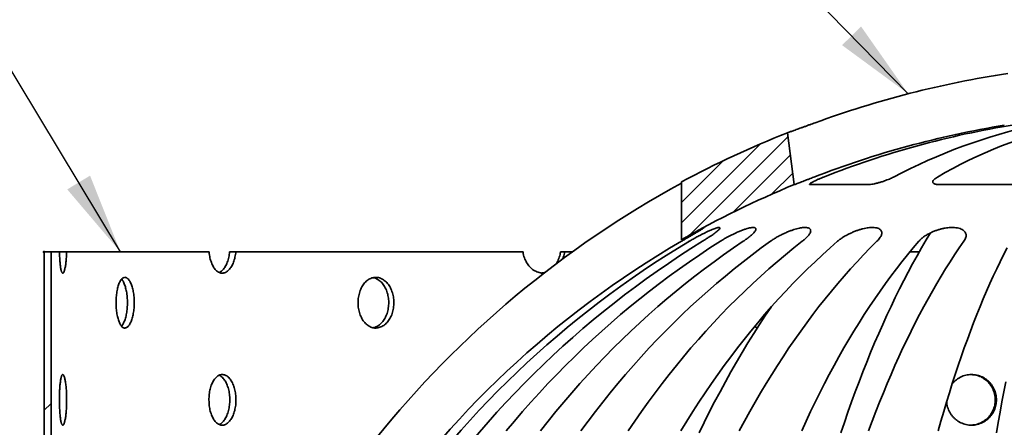
# Model space of a CAD drawing. Units: inches. Extents: x 0.1 to 8.4, y 0.1 to 10.9.
# Drawn here: x 1.9 to 3.2, y 8.1 to 8.6 of the extents above; entities that cross this region are included whole.
import ezdxf

# ---------------------------------------------------------------- set-up
doc = ezdxf.new("R2010")
doc.units = ezdxf.units.IN
doc.header["$MEASUREMENT"] = 0
doc.header["$PDSIZE"] = -1
doc.layers.add('WALL', color=7, linetype='Continuous', lineweight=50)
doc.styles.add('SLDTEXTSTYLE0', font='TXT', dxfattribs={"width": 0.605})
doc.dimstyles.new('SLDDIMSTYLE0', dxfattribs={"dimtxt": 0.18, "dimasz": 0.1, "dimexe": 0, "dimexo": 0.0625, "dimgap": 0, "dimtad": 0, "dimtih": 1, "dimtoh": 1, "dimdec": 0, "dimrnd": 1e-09, "dimzin": 0, "dimdsep": 46, "dimlunit": 5, "dimtxsty": 'Standard', "dimsah": 1, "dimcen": 0.09, "dimadec": 0, "dimazin": 0, "dimtfac": 0.1, "dimtdec": 0, "dimtofl": 0, "dimtmove": 0, "dimatfit": 3, "dimfxl": 0, "dimfrac": 2, "dimtolj": 1, "dimtzin": 0, "dimarcsym": 0})
doc.dimstyles.new('SLDDIMSTYLE1', dxfattribs={"dimtxt": 0.101115, "dimasz": 0.1, "dimexe": 0, "dimexo": 0.0625, "dimgap": 0.025279, "dimtad": 0, "dimtih": 1, "dimtoh": 1, "dimdec": 0, "dimlfac": 4, "dimrnd": 1e-09, "dimzin": 12, "dimdsep": 46, "dimlunit": 5, "dimtxsty": 'SLDTEXTSTYLE0', "dimsah": 1, "dimcen": 0.09, "dimadec": 0, "dimazin": 3, "dimtfac": 1, "dimtdec": 3, "dimtofl": 0, "dimtmove": 0, "dimatfit": 3, "dimfxl": 0, "dimfrac": 2, "dimtolj": 1, "dimtzin": 12, "dimarcsym": 0})

# ---------------------------------------------------------------- blocks, each defined once
blk = doc.blocks.new('SW_HATCH_0')
at = {"color": 0, "linetype": 'Continuous', "lineweight": 18}
for p, q in [((-1.0098, 2.652), (-1.1307, 2.5311)), ((-1.0435, 2.6435), (-1.1412, 2.5459)), ((-1.0068, 2.6297), (-1.0774, 2.5591)), ((-1.0896, 2.6227), (-1.1412, 2.5711)), ((-1.0039, 2.6074), (-1.0301, 2.5812)), ((-1.9193, 2.3233), (-1.9283, 2.3144))]:
    blk.add_line(p, q, dxfattribs=at)
blk = doc.blocks.new('_D')
at = {"layer": 'WALL'}
for p, q in [((1.854, 7.3821), (1.854, 9.2213)), ((4.854, 7.3821), (4.854, 9.2213)), ((1.854, 9.0963), (3.0601, 9.0963)), ((4.854, 9.0963), (3.6479, 9.0963)), ((3.1998, 9.0847), (3.1998, 8.9528)), ((3.1998, 9.0847), (3.223, 9.0847)), ((3.5238, 9.0847), (3.5006, 9.0847)), ((3.5238, 9.0847), (3.5238, 8.9528)), ((3.1998, 8.9528), (3.223, 8.9528)), ((3.5238, 8.9528), (3.5006, 8.9528))]:
    blk.add_line(p, q, dxfattribs=at)
for points in [[(1.854, 9.0963), (1.954, 9.0813), (1.954, 9.1113)], [(4.854, 9.0963), (4.754, 9.1113), (4.754, 9.0813)]]:
    blk.add_solid(points, dxfattribs=at)
at = {"layer": 'WALL', "char_height": 0.10417, "attachment_point": 1, "style": 'SLDTEXTSTYLE0'}
for s, insert in [('%%c', (3.2148, 9.2306)), ('12', (3.3545, 9.2306)), ('305', (3.2461, 9.0754))]:
    blk.add_mtext(s, dxfattribs=dict(at, insert=insert))
blk = doc.blocks.new('_D_2')
at = {"layer": 'WALL'}
for p, q in [((1.9148, 8.3353), (1.354, 8.3353)), ((1.479, 8.3353), (1.479, 7.9129)), ((1.479, 7.3353), (1.479, 7.7577)), ((1.8071, 7.3353), (1.354, 7.3353))]:
    blk.add_line(p, q, dxfattribs=at)
for points in [[(1.479, 8.3353), (1.464, 8.2353), (1.494, 8.2353)], [(1.479, 7.3353), (1.494, 7.4353), (1.464, 7.4353)]]:
    blk.add_solid(points, dxfattribs=at)
at = {"layer": 'WALL', "insert": (1.3833, 7.8919), "char_height": 0.10417, "attachment_point": 1, "style": 'SLDTEXTSTYLE0'}
blk.add_mtext('"K"', dxfattribs=at)

msp = doc.modelspace()

# ---------------------------------------------------------------- linework, layer by layer
at = {"color": 7, "linetype": 'Continuous', "lineweight": 35}
for p, q in [((2.8952, 8.4823), (2.8951, 8.4823)), ((2.8951, 8.4823), (2.9035, 8.4184)), ((2.7644, 8.3504), (2.7644, 8.4218)), ((2.9036, 8.4184), (2.9035, 8.4184)), ((2.9939, 8.4184), (2.9234, 8.4184)), ((3.2217, 8.4184), (3.0834, 8.4184)), ((1.9773, 8.3353), (1.9773, 7.3353)), ((1.9773, 8.3353), (1.9862, 8.3353)), ((1.9862, 8.3353), (1.9862, 7.3353)), ((1.9963, 8.3353), (1.9862, 8.3353)), ((2.0052, 8.3353), (1.9963, 8.3353)), ((2.1811, 8.3353), (2.0052, 8.3353)), ((2.214, 8.3353), (2.2064, 8.3353)), ((2.5687, 8.3353), (2.214, 8.3353)), ((2.6199, 8.3353), (2.615, 8.3353)), ((2.6293, 8.3353), (2.6199, 8.3353)), ((3.0578, 8.3353), (3.0462, 8.3353))]:
    msp.add_line(p, q, dxfattribs=at)
at = {"color": 7, "linetype": 'Continuous', "lineweight": 35, "flags": 128}
for points in [[(3.0717, 8.3589), (3.0664, 8.3501), (3.0608, 8.3405), (3.0552, 8.3307), (3.0497, 8.3207), (3.0443, 8.3106), (3.0389, 8.3002), (3.0335, 8.2897), (3.0283, 8.279), (3.0231, 8.2682), (3.0179, 8.2572), (3.0128, 8.246), (3.0078, 8.2346), (3.0028, 8.2231), (2.9979, 8.2114), (2.993, 8.1995), (2.9883, 8.1875), (2.9836, 8.1753), (2.9789, 8.163), (2.9743, 8.1505), (2.9698, 8.1379), (2.9654, 8.1251), (2.961, 8.1122)], [(2.548, 8.1145), (2.558, 8.1265), (2.5682, 8.1384), (2.5785, 8.1501), (2.5889, 8.1616), (2.5995, 8.173), (2.6103, 8.1842), (2.6211, 8.1952), (2.6321, 8.2061), (2.6433, 8.2169), (2.6546, 8.2274), (2.666, 8.2378), (2.6775, 8.248), (2.6892, 8.258), (2.701, 8.2679), (2.7129, 8.2776), (2.7249, 8.2871), (2.737, 8.2964), (2.7493, 8.3056), (2.7617, 8.3145), (2.7742, 8.3233), (2.7868, 8.3319), (2.7995, 8.3403), (2.8123, 8.3485)], [(2.8406, 8.3485), (2.8285, 8.3403), (2.8164, 8.3319), (2.8045, 8.3233), (2.7926, 8.3145), (2.7809, 8.3056), (2.7693, 8.2964), (2.7578, 8.2871), (2.7464, 8.2776), (2.7351, 8.2679), (2.7239, 8.258), (2.7128, 8.248), (2.7019, 8.2378), (2.6911, 8.2274), (2.6804, 8.2169), (2.6698, 8.2061), (2.6594, 8.1952), (2.6491, 8.1842), (2.6389, 8.173), (2.6289, 8.1616), (2.619, 8.1501), (2.6092, 8.1384), (2.5996, 8.1265), (2.5901, 8.1145)], [(2.6402, 8.1145), (2.6491, 8.1265), (2.6581, 8.1384), (2.6672, 8.1501), (2.6764, 8.1616), (2.6858, 8.173), (2.6953, 8.1842), (2.7049, 8.1952), (2.7147, 8.2061), (2.7246, 8.2169), (2.7345, 8.2274), (2.7447, 8.2378), (2.7549, 8.248), (2.7652, 8.258), (2.7756, 8.2679), (2.7862, 8.2776), (2.7968, 8.2871), (2.8076, 8.2964), (2.8185, 8.3056), (2.8294, 8.3145), (2.8405, 8.3233), (2.8516, 8.3319), (2.8629, 8.3403), (2.8742, 8.3485)], [(2.9135, 8.3485), (2.9031, 8.3403), (2.8927, 8.3319), (2.8825, 8.3233), (2.8723, 8.3145), (2.8623, 8.3056), (2.8523, 8.2964), (2.8424, 8.2871), (2.8326, 8.2776), (2.8229, 8.2679), (2.8134, 8.258), (2.8039, 8.248), (2.7945, 8.2378), (2.7852, 8.2274), (2.776, 8.2169), (2.767, 8.2061), (2.758, 8.1952), (2.7492, 8.1842), (2.7404, 8.173), (2.7318, 8.1616), (2.7233, 8.1501), (2.7149, 8.1384), (2.7067, 8.1265), (2.6985, 8.1145)], [(2.7636, 8.1145), (2.7709, 8.1265), (2.7783, 8.1384), (2.7859, 8.1501), (2.7935, 8.1616), (2.8013, 8.173), (2.8092, 8.1842), (2.8171, 8.1952), (2.8252, 8.2061), (2.8334, 8.2169), (2.8416, 8.2274), (2.85, 8.2378), (2.8584, 8.248), (2.867, 8.258), (2.8756, 8.2679), (2.8843, 8.2776), (2.8931, 8.2871), (2.902, 8.2964), (2.911, 8.3056), (2.9201, 8.3145), (2.9292, 8.3233), (2.9384, 8.3319), (2.9478, 8.3403), (2.9571, 8.3485)], [(3.0056, 8.3485), (2.9974, 8.3403), (2.9892, 8.3319), (2.9811, 8.3233), (2.9731, 8.3145), (2.9651, 8.3056), (2.9572, 8.2964), (2.9494, 8.2871), (2.9417, 8.2776), (2.934, 8.2679), (2.9264, 8.258), (2.9189, 8.248), (2.9115, 8.2378), (2.9042, 8.2274), (2.8969, 8.2169), (2.8897, 8.2061), (2.8827, 8.1952), (2.8757, 8.1842), (2.8688, 8.173), (2.8619, 8.1616), (2.8552, 8.1501), (2.8486, 8.1384), (2.842, 8.1265), (2.8356, 8.1145)], [(2.9128, 8.1145), (2.9182, 8.1265), (2.9238, 8.1384), (2.9294, 8.1501), (2.9352, 8.1616), (2.941, 8.173), (2.9468, 8.1842), (2.9528, 8.1952), (2.9588, 8.2061), (2.9649, 8.2169), (2.9711, 8.2274), (2.9773, 8.2378), (2.9836, 8.248), (2.99, 8.258), (2.9965, 8.2679), (3.003, 8.2776), (3.0096, 8.2871), (3.0162, 8.2964), (3.0229, 8.3056), (3.0297, 8.3145), (3.0365, 8.3233), (3.0434, 8.3319), (3.0504, 8.3403), (3.0574, 8.3485)], [(3.113, 8.3485), (3.1073, 8.3403), (3.1016, 8.3319), (3.096, 8.3233), (3.0905, 8.3145), (3.085, 8.3056), (3.0795, 8.2964), (3.0741, 8.2871), (3.0687, 8.2776), (3.0634, 8.2679), (3.0582, 8.258), (3.053, 8.248), (3.0479, 8.2378), (3.0428, 8.2274), (3.0378, 8.2169), (3.0328, 8.2061), (3.0279, 8.1952), (3.0231, 8.1842), (3.0183, 8.173), (3.0136, 8.1616), (3.0089, 8.1501), (3.0043, 8.1384), (2.9998, 8.1265), (2.9953, 8.1145)], [(3.0812, 8.1145), (3.0846, 8.1265), (3.0881, 8.1384), (3.0915, 8.1501), (3.0951, 8.1616), (3.0987, 8.173), (3.1023, 8.1842), (3.106, 8.1952), (3.1097, 8.2061), (3.1135, 8.2169), (3.1173, 8.2274), (3.1211, 8.2378), (3.125, 8.248), (3.129, 8.258), (3.133, 8.2679), (3.137, 8.2776), (3.1411, 8.2871), (3.1452, 8.2964), (3.1493, 8.3056), (3.1535, 8.3145), (3.1577, 8.3233), (3.162, 8.3319), (3.1663, 8.3403)], [(2.875, 8.2672), (2.8682, 8.2572), (2.8608, 8.246), (2.8536, 8.2346), (2.8464, 8.2231), (2.8393, 8.2114), (2.8323, 8.1995), (2.8254, 8.1875), (2.8186, 8.1753), (2.8119, 8.163), (2.8052, 8.1505), (2.7987, 8.1379), (2.7923, 8.1251), (2.786, 8.1122)], [(3.1647, 8.1753), (3.1624, 8.163), (3.16, 8.1505), (3.1577, 8.1379), (3.1555, 8.1251), (3.1532, 8.1122)]]:
    msp.add_lwpolyline(points, dxfattribs=at)
at = {"color": 7, "linetype": 'Continuous', "lineweight": 35}
for centre, radius, start, end in [((3.3532, 7.3337), 1.2359, 98.6571, 110.064), ((3.3521, 7.3332), 1.1738, 99.2741, 111.1878), ((3.3564, 7.369), 1.1377, 99.1626, 111.4782), ((3.3589, 7.7929), 0.7167, 102.6841, 117.6717), ((3.3777, 7.9131), 0.5944, 103.0268, 120.0298), ((3.354, 7.3196), 1.25, 111.5391, 118.1449), ((3.3601, 7.3227), 1.2487, 118.4969, 163.8777), ((3.354, 7.3196), 1.1875, 112.2945, 119.7707), ((3.3608, 7.3216), 1.1876, 120.1507, 171.7742), ((3.3814, 7.3274), 1.1881, 120.7445, 172.06), ((3.4163, 7.3368), 1.1898, 121.7526, 172.5272)]:
    msp.add_arc(centre, radius, start, end, dxfattribs=at)
for points, knots in [([(2.9292, 8.4946), (2.9281, 8.4942), (2.9259, 8.4934), (2.9225, 8.4922), (2.919, 8.4909), (2.9155, 8.4896), (2.9121, 8.4884), (2.9089, 8.4872), (2.9059, 8.4862), (2.9032, 8.4852), (2.9009, 8.4844), (2.899, 8.4837), (2.8974, 8.4831), (2.8963, 8.4827), (2.8955, 8.4825), (2.8952, 8.4823), (2.8952, 8.4823), (2.8952, 8.4823)], [0, 0, 0, 0, 0.066049, 0.132099, 0.205983, 0.2801, 0.35397, 0.426941, 0.500161, 0.573108, 0.642426, 0.711985, 0.781278, 0.846127, 0.911198, 0.976038, 1, 1, 1, 1]), ([(2.9278, 8.4276), (2.9268, 8.4272), (2.9247, 8.4265), (2.9214, 8.4251), (2.9178, 8.4238), (2.9142, 8.4224), (2.9109, 8.4211), (2.9082, 8.4201), (2.9061, 8.4193), (2.9046, 8.4187), (2.9038, 8.4184), (2.9036, 8.4184), (2.9036, 8.4184)], [0, 0, 0, 0, 0.087765, 0.17553, 0.287993, 0.400429, 0.51025, 0.620027, 0.723012, 0.825963, 0.912985, 1, 1, 1, 1]), ([(2.9234, 8.4184), (2.9233, 8.4184), (2.923, 8.4184), (2.9225, 8.4185), (2.9223, 8.4188), (2.9227, 8.4193), (2.9236, 8.4201), (2.9251, 8.421), (2.927, 8.422), (2.9295, 8.4232), (2.9324, 8.4246), (2.9357, 8.426), (2.9383, 8.4271), (2.9397, 8.4276), (2.9398, 8.4276)], [0, 0, 0, 0, 0.011012, 0.102392, 0.193783, 0.28538, 0.377, 0.472502, 0.568027, 0.669846, 0.771686, 0.880012, 0.988344, 1, 1, 1, 1]), ([(3.0261, 8.4276), (3.0253, 8.4272), (3.0237, 8.4264), (3.021, 8.4252), (3.0178, 8.424), (3.0142, 8.4226), (3.0102, 8.4214), (3.0062, 8.4203), (3.0025, 8.4194), (2.9992, 8.4188), (2.9962, 8.4184), (2.9947, 8.4184), (2.9939, 8.4184)], [0, 0, 0, 0, 0.088101, 0.17659, 0.26468, 0.37685, 0.488983, 0.596421, 0.703818, 0.803723, 0.903603, 1, 1, 1, 1]), ([(3.0834, 8.4184), (3.0823, 8.4184), (3.0804, 8.4184), (3.0782, 8.4188), (3.0765, 8.4194), (3.0753, 8.4201), (3.0747, 8.421), (3.0746, 8.4221), (3.075, 8.4233), (3.0761, 8.4246), (3.0778, 8.4261), (3.0794, 8.4271), (3.0803, 8.4276)], [0, 0, 0, 0, 0.107059, 0.198393, 0.289744, 0.382991, 0.476263, 0.574922, 0.673605, 0.77901, 0.884431, 1, 1, 1, 1]), ([(2.7644, 8.3504), (2.7653, 8.3509), (2.767, 8.3519), (2.7696, 8.3534), (2.7722, 8.3548), (2.7747, 8.3563), (2.7773, 8.3577), (2.7799, 8.3591), (2.7823, 8.3604), (2.7845, 8.3616), (2.7863, 8.3626), (2.7879, 8.3634), (2.7893, 8.3641), (2.7904, 8.3647), (2.7912, 8.365), (2.7918, 8.3653), (2.7922, 8.3654), (2.7924, 8.3655), (2.7922, 8.3653), (2.7913, 8.3646), (2.7898, 8.3636), (2.7877, 8.3623), (2.7849, 8.3606), (2.7815, 8.3586), (2.7775, 8.3562), (2.7732, 8.3537), (2.7688, 8.3511), (2.7658, 8.3494), (2.7643, 8.3485)], [0, 0, 0, 0, 0.030746, 0.061491, 0.092964, 0.124436, 0.15849, 0.192541, 0.227879, 0.263213, 0.293014, 0.322811, 0.353793, 0.384771, 0.410314, 0.435854, 0.462292, 0.48873, 0.535326, 0.583275, 0.630037, 0.677971, 0.728484, 0.780165, 0.836946, 0.895027, 0.947092, 1, 1, 1, 1]), ([(2.774, 8.3485), (2.7755, 8.3494), (2.7786, 8.3512), (2.7833, 8.3538), (2.7877, 8.3561), (2.7919, 8.3582), (2.7956, 8.36), (2.7991, 8.3616), (2.8021, 8.3629), (2.8047, 8.3639), (2.8069, 8.3647), (2.8086, 8.3652), (2.81, 8.3654), (2.8111, 8.3655), (2.8117, 8.3652), (2.8118, 8.3646), (2.8112, 8.3636), (2.8099, 8.3623), (2.808, 8.3606), (2.8057, 8.3588), (2.8033, 8.357), (2.8008, 8.3553), (2.7979, 8.3534), (2.7943, 8.3511), (2.7915, 8.3494), (2.7902, 8.3485)], [0, 0, 0, 0, 0.052325, 0.104866, 0.157157, 0.201635, 0.246279, 0.290711, 0.329664, 0.368773, 0.407691, 0.441002, 0.474437, 0.507739, 0.553242, 0.598755, 0.644327, 0.689918, 0.739097, 0.788299, 0.825139, 0.862078, 0.898932, 0.949463, 1, 1, 1, 1]), ([(2.8123, 8.3485), (2.8137, 8.3494), (2.8164, 8.3511), (2.8205, 8.3534), (2.8242, 8.3553), (2.8275, 8.357), (2.8313, 8.3588), (2.8354, 8.3606), (2.8396, 8.3623), (2.8435, 8.3636), (2.847, 8.3646), (2.85, 8.3652), (2.8523, 8.3655), (2.854, 8.3654), (2.8551, 8.3652), (2.8559, 8.3647), (2.8563, 8.3639), (2.8562, 8.3629), (2.8557, 8.3616), (2.8546, 8.36), (2.853, 8.3582), (2.8508, 8.3561), (2.8479, 8.3538), (2.8445, 8.3512), (2.8419, 8.3494), (2.8406, 8.3485)], [0, 0, 0, 0, 0.050529, 0.101052, 0.137908, 0.174847, 0.211688, 0.26089, 0.31007, 0.355661, 0.401233, 0.446746, 0.492249, 0.52555, 0.558985, 0.592294, 0.631212, 0.67032, 0.709272, 0.753704, 0.798348, 0.842824, 0.895122, 0.947669, 1, 1, 1, 1]), ([(2.8742, 8.3485), (2.8755, 8.3494), (2.8781, 8.3512), (2.8824, 8.3538), (2.8868, 8.3561), (2.8911, 8.3582), (2.8952, 8.36), (2.8993, 8.3616), (2.9031, 8.3629), (2.9066, 8.3639), (2.9098, 8.3647), (2.9127, 8.3652), (2.9152, 8.3654), (2.9177, 8.3655), (2.92, 8.3652), (2.9219, 8.3646), (2.9232, 8.3636), (2.9239, 8.3623), (2.9238, 8.3606), (2.9232, 8.3588), (2.9221, 8.357), (2.9209, 8.3553), (2.9191, 8.3534), (2.9167, 8.3511), (2.9146, 8.3494), (2.9135, 8.3485)], [0, 0, 0, 0, 0.052291, 0.104798, 0.157055, 0.201535, 0.246183, 0.290617, 0.329576, 0.368688, 0.407611, 0.440925, 0.474363, 0.507669, 0.553173, 0.598688, 0.644259, 0.689848, 0.739023, 0.788221, 0.825058, 0.861992, 0.898845, 0.949419, 1, 1, 1, 1]), ([(2.9571, 8.3485), (2.9582, 8.3494), (2.9604, 8.3512), (2.9642, 8.3538), (2.9683, 8.3561), (2.9724, 8.3582), (2.9765, 8.36), (2.9805, 8.3616), (2.9845, 8.3629), (2.9883, 8.3639), (2.9918, 8.3647), (2.995, 8.3652), (2.998, 8.3654), (3.001, 8.3655), (3.004, 8.3652), (3.0068, 8.3646), (3.0089, 8.3636), (3.0105, 8.3623), (3.0115, 8.3606), (3.0117, 8.3588), (3.0114, 8.357), (3.0108, 8.3553), (3.0097, 8.3534), (3.0081, 8.3511), (3.0065, 8.3494), (3.0056, 8.3485)], [0, 0, 0, 0, 0.052331, 0.104879, 0.157176, 0.201654, 0.246297, 0.290729, 0.329681, 0.368789, 0.407706, 0.441016, 0.47445, 0.507752, 0.553255, 0.598768, 0.64434, 0.689931, 0.739111, 0.788313, 0.825153, 0.862093, 0.898949, 0.949472, 1, 1, 1, 1]), ([(3.0574, 8.3485), (3.0582, 8.3494), (3.0599, 8.3512), (3.0631, 8.3538), (3.0666, 8.3561), (3.0704, 8.3582), (3.0742, 8.36), (3.0781, 8.3616), (3.0821, 8.3629), (3.0859, 8.3639), (3.0896, 8.3647), (3.0931, 8.3652), (3.0963, 8.3654), (3.0997, 8.3655), (3.1033, 8.3652), (3.1068, 8.3646), (3.1097, 8.3636), (3.1122, 8.3623), (3.114, 8.3606), (3.1151, 8.3588), (3.1157, 8.357), (3.1158, 8.3553), (3.1155, 8.3534), (3.1147, 8.3511), (3.1136, 8.3494), (3.113, 8.3485)], [0, 0, 0, 0, 0.052331, 0.104878, 0.157176, 0.201652, 0.246296, 0.290728, 0.32968, 0.368788, 0.407706, 0.441015, 0.47445, 0.507751, 0.553254, 0.598767, 0.644339, 0.68993, 0.73911, 0.788312, 0.825153, 0.862092, 0.898948, 0.949471, 1, 1, 1, 1]), ([(1.9963, 8.3353), (1.9963, 8.3346), (1.9964, 8.3328), (1.9965, 8.3298), (1.9967, 8.3266), (1.9969, 8.3235), (1.9971, 8.3207), (1.9974, 8.3181), (1.9978, 8.3158), (1.9981, 8.3138), (1.9986, 8.3121), (1.999, 8.3108), (1.9995, 8.3098), (1.9999, 8.3093), (2.0004, 8.3091), (2.001, 8.3093), (2.0015, 8.31), (2.002, 8.311), (2.0025, 8.3124), (2.0029, 8.3141), (2.0034, 8.3162), (2.0038, 8.3185), (2.0042, 8.3212), (2.0045, 8.3241), (2.0048, 8.3272), (2.005, 8.3305), (2.0051, 8.3332), (2.0052, 8.3348), (2.0052, 8.3353)], [0, 0, 0, 0, 0.023488, 0.063454, 0.103545, 0.143512, 0.183485, 0.223586, 0.263561, 0.303542, 0.343651, 0.383632, 0.423609, 0.463713, 0.50369, 0.543657, 0.583752, 0.623721, 0.663688, 0.703783, 0.74375, 0.783728, 0.823833, 0.86381, 0.90379, 0.943899, 0.983879, 1, 1, 1, 1]), ([(2.1811, 8.3353), (2.1812, 8.3346), (2.1813, 8.3328), (2.1818, 8.3298), (2.1825, 8.3266), (2.1834, 8.3235), (2.1845, 8.3207), (2.1857, 8.3181), (2.1871, 8.3158), (2.1886, 8.3138), (2.1902, 8.3121), (2.1919, 8.3108), (2.1937, 8.3098), (2.1956, 8.3093), (2.1974, 8.3091), (2.1993, 8.3093), (2.2012, 8.31), (2.203, 8.311), (2.2047, 8.3124), (2.2064, 8.3141), (2.2079, 8.3162), (2.2094, 8.3185), (2.2106, 8.3212), (2.2117, 8.3241), (2.2127, 8.3272), (2.2134, 8.3305), (2.2138, 8.3332), (2.214, 8.3348), (2.214, 8.3353)], [0, 0, 0, 0, 0.023487, 0.063454, 0.103545, 0.143512, 0.183486, 0.223586, 0.263561, 0.303542, 0.343651, 0.383632, 0.423609, 0.463713, 0.503689, 0.543658, 0.583752, 0.62372, 0.663688, 0.703783, 0.74375, 0.783728, 0.823833, 0.863809, 0.90379, 0.943899, 0.983879, 1, 1, 1, 1]), ([(2.1935, 8.31), (2.1935, 8.31), (2.1942, 8.3102), (2.1954, 8.311), (2.1971, 8.3124), (2.1988, 8.3141), (2.2004, 8.3162), (2.2018, 8.3185), (2.203, 8.3212), (2.2041, 8.3241), (2.2051, 8.3272), (2.2058, 8.3305), (2.2062, 8.3332), (2.2064, 8.3348), (2.2064, 8.3353)], [0, 0, 0, 0, 0.0040099, 0.099644, 0.1952784, 0.2912174, 0.3868556, 0.4825134, 0.5784701, 0.6741332, 0.7697975, 0.865769, 0.9614339, 1, 1, 1, 1]), ([(2.5687, 8.3353), (2.5688, 8.3346), (2.5691, 8.3328), (2.5698, 8.3298), (2.5709, 8.3266), (2.5723, 8.3235), (2.574, 8.3207), (2.576, 8.3181), (2.5781, 8.3158), (2.5805, 8.3138), (2.5831, 8.3121), (2.5858, 8.3108), (2.5886, 8.3098), (2.5915, 8.3093), (2.5935, 8.3091), (2.5945, 8.3092), (2.5946, 8.3092)], [0, 0, 0, 0, 0.046404, 0.125364, 0.204571, 0.283533, 0.362507, 0.441732, 0.520711, 0.599699, 0.67894, 0.757929, 0.836911, 0.916143, 0.995124, 1, 1, 1, 1]), ([(2.6089, 8.3201), (2.6092, 8.3205), (2.6102, 8.3217), (2.6115, 8.3241), (2.6129, 8.3272), (2.614, 8.3305), (2.6146, 8.3332), (2.6149, 8.3348), (2.615, 8.3353)], [0, 0, 0, 0, 0.088156, 0.295092, 0.502032, 0.709635, 0.916574, 1, 1, 1, 1]), ([(2.6175, 8.3265), (2.6176, 8.3268), (2.6182, 8.328), (2.619, 8.3305), (2.6196, 8.3332), (2.6199, 8.3348), (2.6199, 8.3353)], [0, 0, 0, 0, 0.083867, 0.465791, 0.846491, 1, 1, 1, 1]), ([(2.0886, 8.2728), (2.0886, 8.2739), (2.0886, 8.2763), (2.0884, 8.2797), (2.088, 8.2831), (2.0875, 8.2864), (2.0868, 8.2894), (2.0861, 8.2923), (2.0852, 8.2949), (2.0842, 8.2973), (2.0831, 8.2993), (2.082, 8.301), (2.0808, 8.3023), (2.0796, 8.3033), (2.0783, 8.3039), (2.0771, 8.3041), (2.0758, 8.3039), (2.0746, 8.3033), (2.0734, 8.3023), (2.0722, 8.3009), (2.0712, 8.2992), (2.0702, 8.2971), (2.0693, 8.2948), (2.0685, 8.2921), (2.0678, 8.2893), (2.0672, 8.2862), (2.0668, 8.2829), (2.0665, 8.2795), (2.0663, 8.2761), (2.0662, 8.2725), (2.0663, 8.269), (2.0665, 8.2656), (2.0668, 8.2622), (2.0673, 8.2589), (2.0679, 8.2559), (2.0686, 8.253), (2.0694, 8.2504), (2.0703, 8.2481), (2.0713, 8.2461), (2.0724, 8.2444), (2.0735, 8.2431), (2.0747, 8.2422), (2.076, 8.2416), (2.0772, 8.2414), (2.0785, 8.2417), (2.0797, 8.2423), (2.081, 8.2433), (2.0821, 8.2447), (2.0833, 8.2464), (2.0843, 8.2485), (2.0853, 8.2509), (2.0862, 8.2535), (2.0869, 8.2564), (2.0875, 8.2595), (2.088, 8.2628), (2.0884, 8.2661), (2.0886, 8.2695), (2.0886, 8.2717), (2.0886, 8.2728)], [0, 0, 0, 0, 0.017876, 0.035809, 0.053685, 0.071561, 0.089493, 0.107368, 0.125247, 0.143183, 0.161061, 0.178942, 0.196879, 0.21476, 0.232637, 0.250572, 0.268449, 0.286323, 0.304254, 0.322128, 0.340004, 0.357936, 0.375811, 0.393692, 0.411628, 0.429508, 0.447387, 0.465325, 0.483204, 0.50108, 0.519013, 0.536888, 0.554763, 0.572694, 0.590568, 0.608445, 0.626379, 0.644256, 0.662136, 0.680074, 0.697954, 0.715833, 0.733769, 0.751647, 0.769522, 0.787453, 0.805328, 0.823203, 0.841134, 0.859009, 0.876888, 0.894823, 0.912702, 0.930583, 0.94852, 0.9664, 0.983201, 1, 1, 1, 1]), ([(2.3869, 8.304), (2.386, 8.304), (2.3844, 8.3039), (2.3819, 8.3033), (2.3796, 8.3023), (2.3773, 8.301), (2.3751, 8.2992), (2.3731, 8.2972), (2.3713, 8.2949), (2.3697, 8.2922), (2.3683, 8.2894), (2.3671, 8.2863), (2.3662, 8.283), (2.3655, 8.2796), (2.3651, 8.2762), (2.365, 8.2726), (2.3651, 8.2691), (2.3655, 8.2657), (2.3662, 8.2623), (2.3672, 8.259), (2.3683, 8.256), (2.3698, 8.2531), (2.3714, 8.2505), (2.3732, 8.2482), (2.3753, 8.2461), (2.3774, 8.2445), (2.3797, 8.2431), (2.3821, 8.2422), (2.3845, 8.2416), (2.387, 8.2414), (2.3895, 8.2417), (2.392, 8.2423), (2.3944, 8.2433), (2.3967, 8.2447), (2.3989, 8.2464), (2.4009, 8.2484), (2.4028, 8.2508), (2.4044, 8.2534), (2.4059, 8.2563), (2.4071, 8.2594), (2.4081, 8.2627), (2.4087, 8.2661), (2.4091, 8.2696), (2.4093, 8.2731), (2.4091, 8.2766), (2.4086, 8.2801), (2.4079, 8.2834), (2.4069, 8.2867), (2.4056, 8.2897), (2.4042, 8.2926), (2.4024, 8.2952), (2.4005, 8.2975), (2.3985, 8.2995), (2.3963, 8.3011), (2.3939, 8.3024), (2.3916, 8.3034), (2.3892, 8.3039), (2.3876, 8.304), (2.3869, 8.304)], [0, 0, 0, 0, 0.0178758, 0.0358084, 0.0536841, 0.0715601, 0.0894924, 0.1073676, 0.1252469, 0.1431816, 0.1610611, 0.1789412, 0.1968782, 0.2147588, 0.2326368, 0.2505701, 0.2684483, 0.2863225, 0.3042528, 0.3221265, 0.3400025, 0.3579352, 0.375811, 0.3936905, 0.4116275, 0.4295074, 0.447387, 0.4653238, 0.4832037, 0.5010797, 0.5190125, 0.5368881, 0.554762, 0.5726932, 0.5905667, 0.6084439, 0.6263784, 0.6442555, 0.6621361, 0.6800737, 0.6979537, 0.7158321, 0.7337675, 0.7516474, 0.7695214, 0.7874534, 0.8053278, 0.8232026, 0.8411338, 0.8590087, 0.8768868, 0.8948231, 0.9127017, 0.9305817, 0.9485191, 0.9663998, 0.9832, 1, 1, 1, 1]), ([(2.3837, 8.2419), (2.3843, 8.242), (2.3858, 8.2423), (2.388, 8.2433), (2.3903, 8.2446), (2.3925, 8.2464), (2.3946, 8.2484), (2.3964, 8.2508), (2.3981, 8.2534), (2.3995, 8.2563), (2.4008, 8.2594), (2.4017, 8.2627), (2.4024, 8.2661), (2.4028, 8.2696), (2.4029, 8.2731), (2.4027, 8.2766), (2.4023, 8.2801), (2.4016, 8.2834), (2.4006, 8.2867), (2.3993, 8.2897), (2.3978, 8.2926), (2.3961, 8.2952), (2.3942, 8.2975), (2.3921, 8.2995), (2.3899, 8.3011), (2.3876, 8.3024), (2.3855, 8.3033), (2.3842, 8.3035), (2.3837, 8.3036)], [0, 0, 0, 0, 0.0303606, 0.0697402, 0.1092451, 0.1486244, 0.1880105, 0.2275237, 0.2669098, 0.3063038, 0.345823, 0.3852157, 0.4246066, 0.4641215, 0.5035106, 0.5428935, 0.5823976, 0.6217781, 0.6611592, 0.7006679, 0.7400474, 0.7794377, 0.8189532, 0.8583424, 0.897737, 0.9372569, 0.9766498, 1, 1, 1, 1]), ([(2.5915, 8.3093), (2.5917, 8.3094), (2.593, 8.3094), (2.5945, 8.3098), (2.5957, 8.3102), (2.596, 8.3103)], [0, 0, 0, 0, 0.185646, 0.819466, 1, 1, 1, 1]), ([(2.0802, 8.2728), (2.0802, 8.2739), (2.0802, 8.2763), (2.08, 8.2797), (2.0796, 8.2831), (2.0791, 8.2864), (2.0784, 8.2894), (2.0777, 8.2923), (2.0768, 8.2949), (2.0758, 8.2973), (2.0748, 8.2993), (2.0738, 8.3008), (2.0732, 8.3014), (2.073, 8.3017)], [0, 0, 0, 0, 0.094635, 0.189571, 0.284207, 0.378843, 0.473774, 0.568406, 0.663057, 0.758008, 0.852659, 0.947317, 1, 1, 1, 1]), ([(2.073, 8.2438), (2.0732, 8.2441), (2.0739, 8.2449), (2.0749, 8.2464), (2.0759, 8.2485), (2.0769, 8.2509), (2.0778, 8.2535), (2.0785, 8.2564), (2.0792, 8.2595), (2.0797, 8.2628), (2.08, 8.2661), (2.0802, 8.2695), (2.0802, 8.2717), (2.0802, 8.2728)], [0, 0, 0, 0, 0.0637646, 0.1587225, 0.2533804, 0.3480591, 0.4430384, 0.5377153, 0.6324014, 0.7273901, 0.822076, 0.9110404, 1, 1, 1, 1]), ([(2.8545, 8.2432), (2.8555, 8.2428), (2.8568, 8.2423), (2.8582, 8.2421), (2.8584, 8.2421)], [0, 0, 0, 0, 0.806732, 1, 1, 1, 1]), ([(2.0052, 8.1529), (2.0052, 8.1541), (2.0052, 8.1564), (2.0051, 8.1599), (2.005, 8.1633), (2.0047, 8.1665), (2.0045, 8.1696), (2.0041, 8.1725), (2.0038, 8.1751), (2.0033, 8.1774), (2.0029, 8.1795), (2.0024, 8.1812), (2.0019, 8.1825), (2.0014, 8.1835), (2.0009, 8.184), (2.0004, 8.1842), (1.9999, 8.184), (1.9994, 8.1834), (1.9989, 8.1824), (1.9985, 8.1811), (1.9981, 8.1794), (1.9977, 8.1773), (1.9974, 8.1749), (1.9971, 8.1723), (1.9968, 8.1694), (1.9966, 8.1663), (1.9965, 8.1631), (1.9964, 8.1597), (1.9963, 8.1562), (1.9963, 8.1527), (1.9963, 8.1492), (1.9964, 8.1457), (1.9965, 8.1423), (1.9967, 8.1391), (1.9969, 8.136), (1.9971, 8.1332), (1.9974, 8.1306), (1.9978, 8.1283), (1.9981, 8.1263), (1.9986, 8.1246), (1.999, 8.1233), (1.9995, 8.1223), (1.9999, 8.1218), (2.0004, 8.1216), (2.001, 8.1218), (2.0015, 8.1225), (2.002, 8.1235), (2.0025, 8.1249), (2.0029, 8.1266), (2.0034, 8.1287), (2.0038, 8.131), (2.0042, 8.1337), (2.0045, 8.1366), (2.0048, 8.1397), (2.005, 8.143), (2.0051, 8.1463), (2.0052, 8.1496), (2.0052, 8.1518), (2.0052, 8.1529)], [0, 0, 0, 0, 0.017876, 0.0358087, 0.0536849, 0.0715603, 0.0894929, 0.1073682, 0.1252472, 0.1431826, 0.1610608, 0.1789415, 0.1968789, 0.2147596, 0.2326366, 0.2505711, 0.2684485, 0.2863223, 0.3042532, 0.3221271, 0.340003, 0.3579357, 0.3758113, 0.3936912, 0.4116278, 0.4295073, 0.4473874, 0.4653243, 0.4832042, 0.5010799, 0.5190128, 0.5368884, 0.5547623, 0.5726936, 0.5905671, 0.6084441, 0.6263787, 0.6442557, 0.662136, 0.6800736, 0.6979541, 0.7158327, 0.7337685, 0.7516472, 0.7695217, 0.7874533, 0.8053279, 0.8232025, 0.841134, 0.8590089, 0.8768872, 0.8948231, 0.9127018, 0.9305821, 0.9485196, 0.9663998, 0.9832004, 1, 1, 1, 1]), ([(2.2142, 8.1529), (2.2142, 8.1541), (2.2142, 8.1564), (2.2138, 8.1599), (2.2133, 8.1633), (2.2125, 8.1665), (2.2116, 8.1696), (2.2105, 8.1725), (2.2092, 8.1751), (2.2078, 8.1774), (2.2062, 8.1795), (2.2045, 8.1812), (2.2028, 8.1825), (2.2009, 8.1835), (2.1991, 8.184), (2.1972, 8.1842), (2.1953, 8.184), (2.1935, 8.1834), (2.1917, 8.1824), (2.19, 8.1811), (2.1884, 8.1794), (2.1869, 8.1773), (2.1855, 8.1749), (2.1843, 8.1723), (2.1833, 8.1694), (2.1824, 8.1663), (2.1817, 8.1631), (2.1812, 8.1597), (2.1809, 8.1562), (2.1809, 8.1527), (2.181, 8.1492), (2.1813, 8.1457), (2.1818, 8.1423), (2.1825, 8.1391), (2.1834, 8.136), (2.1845, 8.1332), (2.1857, 8.1306), (2.1871, 8.1283), (2.1886, 8.1263), (2.1902, 8.1246), (2.1919, 8.1233), (2.1937, 8.1223), (2.1956, 8.1218), (2.1974, 8.1216), (2.1993, 8.1218), (2.2012, 8.1225), (2.203, 8.1235), (2.2047, 8.1249), (2.2064, 8.1266), (2.2079, 8.1287), (2.2094, 8.131), (2.2106, 8.1337), (2.2117, 8.1366), (2.2127, 8.1397), (2.2134, 8.143), (2.2139, 8.1463), (2.2142, 8.1496), (2.2142, 8.1518), (2.2142, 8.1529)], [0, 0, 0, 0, 0.017876, 0.035809, 0.053685, 0.07156, 0.089493, 0.107368, 0.125247, 0.143183, 0.161061, 0.178942, 0.196879, 0.21476, 0.232637, 0.250571, 0.268448, 0.286322, 0.304253, 0.322127, 0.340003, 0.357936, 0.375811, 0.393691, 0.411628, 0.429507, 0.447387, 0.465324, 0.483204, 0.50108, 0.519013, 0.536888, 0.554762, 0.572694, 0.590567, 0.608444, 0.626379, 0.644256, 0.662136, 0.680074, 0.697954, 0.715833, 0.733769, 0.751647, 0.769522, 0.787453, 0.805328, 0.823202, 0.841134, 0.859009, 0.876887, 0.894823, 0.912702, 0.930582, 0.94852, 0.9664, 0.9832, 1, 1, 1, 1]), ([(2.2066, 8.1529), (2.2066, 8.1541), (2.2066, 8.1564), (2.2062, 8.1599), (2.2057, 8.1633), (2.205, 8.1665), (2.204, 8.1696), (2.2029, 8.1725), (2.2016, 8.1751), (2.2002, 8.1774), (2.1986, 8.1795), (2.1969, 8.1812), (2.1952, 8.1825), (2.194, 8.1831), (2.1935, 8.1833)], [0, 0, 0, 0, 0.08372, 0.167706, 0.251427, 0.335145, 0.41913, 0.502849, 0.586582, 0.67058, 0.754313, 0.838053, 0.922061, 1, 1, 1, 1]), ([(3.1532, 8.1529), (3.1532, 8.1541), (3.1531, 8.1564), (3.1525, 8.1599), (3.1516, 8.1633), (3.1502, 8.1665), (3.1485, 8.1696), (3.1465, 8.1725), (3.1442, 8.1751), (3.1416, 8.1774), (3.1388, 8.1795), (3.1357, 8.1812), (3.1325, 8.1825), (3.1292, 8.1835), (3.1257, 8.184), (3.1223, 8.1842), (3.1188, 8.184), (3.1154, 8.1834), (3.1121, 8.1824), (3.1089, 8.1811), (3.1059, 8.1794), (3.1031, 8.1773), (3.1006, 8.1751), (3.0992, 8.1734), (3.0986, 8.1727)], [0, 0, 0, 0, 0.045715, 0.091575, 0.13729, 0.183004, 0.228863, 0.274576, 0.320299, 0.366166, 0.411886, 0.457613, 0.503485, 0.549212, 0.59493, 0.640794, 0.686512, 0.732222, 0.778077, 0.823787, 0.869502, 0.915361, 0.961075, 1, 1, 1, 1]), ([(3.1517, 8.1529), (3.1517, 8.1541), (3.1516, 8.1564), (3.151, 8.1599), (3.15, 8.1633), (3.1487, 8.1665), (3.147, 8.1696), (3.145, 8.1725), (3.1427, 8.1751), (3.1401, 8.1774), (3.1372, 8.1795), (3.1342, 8.1812), (3.131, 8.1825), (3.1276, 8.1835), (3.1245, 8.184), (3.1224, 8.1841), (3.1216, 8.1841)], [0, 0, 0, 0, 0.072544, 0.145319, 0.217864, 0.290407, 0.363181, 0.435725, 0.508279, 0.581066, 0.653621, 0.726183, 0.798976, 0.871539, 0.944089, 1, 1, 1, 1]), ([(1.9964, 8.1529), (1.9964, 8.1541), (1.9964, 8.1554), (1.9963, 8.1568), (1.9963, 8.1569)], [0, 0, 0, 0, 0.866811, 1, 1, 1, 1]), ([(1.9963, 8.1488), (1.9963, 8.1491), (1.9964, 8.1504), (1.9964, 8.1518), (1.9964, 8.1529)], [0, 0, 0, 0, 0.191898, 1, 1, 1, 1]), ([(2.1935, 8.1225), (2.1935, 8.1225), (2.1942, 8.1227), (2.1954, 8.1235), (2.1971, 8.1249), (2.1988, 8.1266), (2.2004, 8.1287), (2.2018, 8.131), (2.203, 8.1337), (2.2041, 8.1366), (2.2051, 8.1397), (2.2058, 8.143), (2.2063, 8.1463), (2.2066, 8.1496), (2.2066, 8.1518), (2.2066, 8.1529)], [0, 0, 0, 0, 0.003514, 0.087315, 0.171119, 0.255187, 0.33899, 0.42281, 0.5069, 0.590721, 0.674552, 0.758649, 0.842478, 0.921241, 1, 1, 1, 1]), ([(3.0918, 8.1507), (3.0918, 8.1502), (3.0919, 8.1485), (3.0924, 8.1457), (3.0934, 8.1423), (3.0947, 8.1391), (3.0964, 8.136), (3.0985, 8.1332), (3.1008, 8.1306), (3.1034, 8.1283), (3.1062, 8.1263), (3.1093, 8.1246), (3.1125, 8.1233), (3.1158, 8.1223), (3.1192, 8.1218), (3.1227, 8.1216), (3.1262, 8.1218), (3.1296, 8.1225), (3.1329, 8.1235), (3.1361, 8.1249), (3.1391, 8.1266), (3.1419, 8.1287), (3.1445, 8.131), (3.1468, 8.1337), (3.1488, 8.1366), (3.1504, 8.1397), (3.1517, 8.143), (3.1526, 8.1463), (3.1531, 8.1496), (3.1532, 8.1518), (3.1532, 8.1529)], [0, 0, 0, 0, 0.0161133, 0.0526789, 0.089241, 0.1259205, 0.1624817, 0.1990502, 0.2357364, 0.2723048, 0.30888, 0.3455724, 0.382148, 0.4187198, 0.4554084, 0.4919802, 0.5285436, 0.5652238, 0.6017872, 0.6383506, 0.6750307, 0.7115945, 0.7481658, 0.7848546, 0.8214266, 0.8580016, 0.8946939, 0.9312688, 0.9656354, 1, 1, 1, 1]), ([(3.1218, 8.1217), (3.1227, 8.1218), (3.1248, 8.1219), (3.1281, 8.1225), (3.1314, 8.1235), (3.1346, 8.1249), (3.1376, 8.1266), (3.1404, 8.1287), (3.143, 8.131), (3.1453, 8.1337), (3.1472, 8.1366), (3.1489, 8.1397), (3.1502, 8.143), (3.1511, 8.1463), (3.1516, 8.1496), (3.1517, 8.1518), (3.1517, 8.1529)], [0, 0, 0, 0, 0.059787, 0.132937, 0.205856, 0.278774, 0.351924, 0.424843, 0.497777, 0.570944, 0.643878, 0.716822, 0.789996, 0.862937, 0.93147, 1, 1, 1, 1])]:
    msp.add_open_spline(points, degree=3, knots=knots, dxfattribs=at)
at = {"layer": 'WALL'}
msp.add_point((1.9773, 8.3353), dxfattribs=at)

# ---------------------------------------------------------------- block references
at = {"color": 7, "linetype": 'Continuous', "lineweight": 18}
msp.add_blockref('SW_HATCH_0', (3.9055, 5.8252), dxfattribs=at)

# ---------------------------------------------------------------- dimensions: what is measured, and where the dimension line sits
at = {"layer": 'WALL'}
dim = msp.add_linear_dim(base=(4.854, 9.0963), p1=(1.854, 7.3196), p2=(4.854, 7.3196), text='%%c<>', dimstyle='SLDDIMSTYLE1', dxfattribs=at)
dim.commit()
dim.dimension.update_dxf_attribs({"geometry": '_D', "text_midpoint": (3.354, 9.0963), "dimtype": 160})
dim = msp.add_linear_dim(base=(1.479, 7.3353), p1=(1.9773, 8.3353), p2=(1.8696, 7.3353), angle=90, text='"K"', dimstyle='SLDDIMSTYLE1', dxfattribs=at)
dim.commit()
dim.dimension.update_dxf_attribs({"geometry": '_D_2', "text_midpoint": (1.479, 7.8353), "dimtype": 160})

# ---------------------------------------------------------------- leaders
for points in [[(2.0716, 8.3353), (1.8326, 8.7321), (1.7076, 8.7321)], [(3.0443, 8.5304), (2.8468, 8.7321), (2.7218, 8.7321)]]:
    msp.add_leader(points, dimstyle='SLDDIMSTYLE0', dxfattribs=at)

doc.saveas('drawing.dxf')
